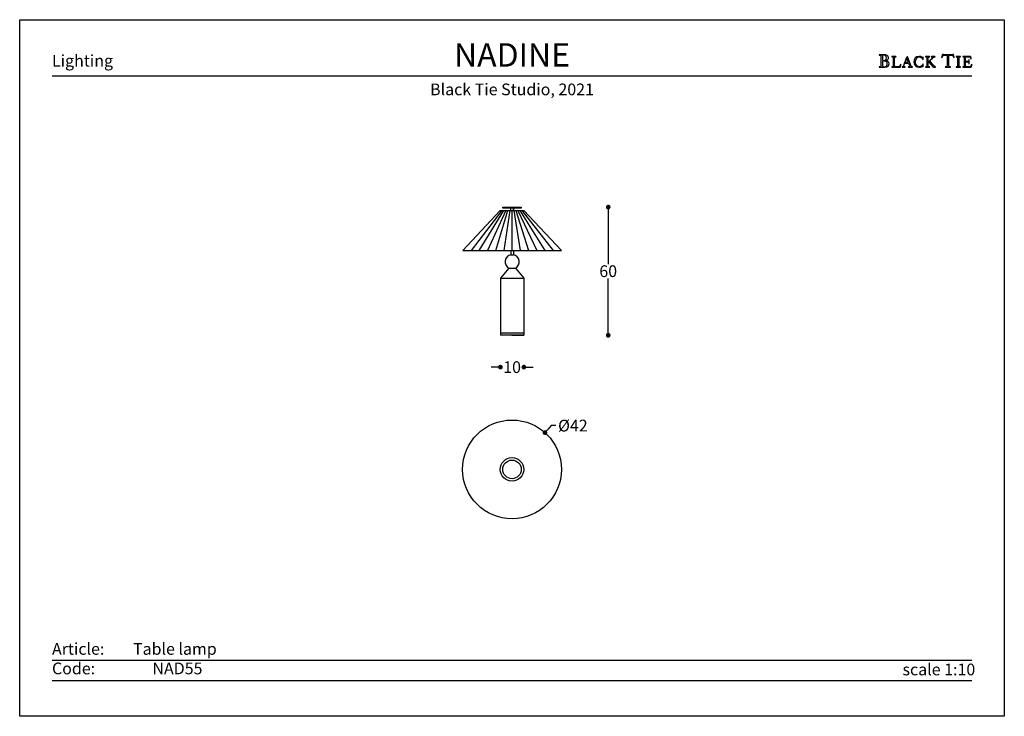
# Model space of a CAD drawing. Units: inches. Extents: x 36 to 456, y 36 to 333.
import ezdxf

# ---------------------------------------------------------------- set-up
doc = ezdxf.new("R2010")
doc.units = ezdxf.units.IN
doc.header["$MEASUREMENT"] = 0
doc.styles.add('Annotativa', font='arial.ttf')
doc.styles.add('quote', font='arial.ttf')
doc.dimstyles.new('QUOTE1_1', dxfattribs={"dimtxt": 3, "dimasz": 1, "dimexe": 0.5, "dimexo": 0.2, "dimgap": 1, "dimtad": 0, "dimtih": 1, "dimtoh": 1, "dimdec": 0, "dimzin": 11, "dimdsep": 46, "dimtxsty": 'quote', "dimblk": 'DOT', "dimcen": 0, "dimse1": 1, "dimse2": 1, "dimclrd": 4, "dimclre": 4, "dimclrt": 2, "dimadec": 0, "dimazin": 0, "dimtp": 1, "dimtm": 1, "dimtfac": 1, "dimtdec": 0, "dimtofl": 0, "dimtmove": 1, "dimatfit": 2, "dimldrblk": 'CLOSEDBLANK', "dimfxl": 1, "dimtolj": 1, "dimtzin": 0, "dimlwd": 25, "dimarcsym": 0})

# ---------------------------------------------------------------- blocks, each defined once
blk = doc.blocks.new('_Dot')
at = {"color": 0, "linetype": 'ByBlock', "lineweight": -2}
blk.add_line((-0.5, 0), (-1, 0), dxfattribs=at)
at = {"color": 0, "linetype": 'ByBlock', "const_width": 0.5}
blk.add_lwpolyline([(-0.25, 0, 1), (0.25, 0, 1)], format="xyb", close=True, dxfattribs=at)
blk = doc.blocks.new('*D8')
at = {"lineweight": 25, "transparency": 16777216}
for p, q in [((262.52, 159.87), (261.18, 158.38)), ((264.52, 159.87), (262.52, 159.87))]:
    blk.add_line(p, q, dxfattribs=at)
at = {"layer": 'Defpoints', "color": 0, "transparency": 16777216}
for p in [(259.85, 156.89), (245.82, 141.2)]:
    blk.add_point(p, dxfattribs=at)
at = {"lineweight": 25, "transparency": 16777216, "xscale": 2, "yscale": 2, "zscale": 2, "rotation": 228.1894806947262}
blk.add_blockref('_Dot', (259.85, 156.89), dxfattribs=at)
at = {"transparency": 16777216, "insert": (271.79, 159.87), "char_height": 5, "attachment_point": 5, "style": 'quote'}
blk.add_mtext('\\A1;%%c42', dxfattribs=at)
blk = doc.blocks.new('_ClosedBlank')
at = {"color": 0, "linetype": 'ByBlock', "lineweight": -2}
for p, q in [((-1, 0.17), (0, 0)), ((-1, 0.17), (-1, -0.17)), ((0, 0), (-1, -0.17))]:
    blk.add_line(p, q, dxfattribs=at)
blk = doc.blocks.new('*D9')
at = {"lineweight": 25, "transparency": 16777216}
for p, q in [((238.87, 184.8), (236.87, 184.8)), ((252.87, 184.8), (254.87, 184.8))]:
    blk.add_line(p, q, dxfattribs=at)
at = {"layer": 'Defpoints', "color": 0, "transparency": 16777216}
for p in [(240.87, 198.38), (250.87, 198.38), (250.87, 184.8)]:
    blk.add_point(p, dxfattribs=at)
at = {"lineweight": 25, "transparency": 16777216, "xscale": 2, "yscale": 2, "zscale": 2}
blk.add_blockref('_Dot', (240.87, 184.8), dxfattribs=at)
at = {"lineweight": 25, "transparency": 16777216, "xscale": 2, "yscale": 2, "zscale": 2, "rotation": 180}
blk.add_blockref('_Dot', (250.87, 184.8), dxfattribs=at)
at = {"transparency": 16777216, "insert": (245.87, 184.8), "char_height": 5, "attachment_point": 5, "style": 'quote'}
blk.add_mtext('\\A1;10', dxfattribs=at)
blk = doc.blocks.new('*D10')
at = {"lineweight": 25, "transparency": 16777216}
for p, q in [((286.86, 251.04), (286.86, 228.76)), ((286.86, 200.38), (286.86, 222.66))]:
    blk.add_line(p, q, dxfattribs=at)
at = {"layer": 'Defpoints', "color": 0, "transparency": 16777216}
for p in [(249.78, 253.04), (250.87, 198.38), (286.86, 198.38)]:
    blk.add_point(p, dxfattribs=at)
at = {"lineweight": 25, "transparency": 16777216, "xscale": 2, "yscale": 2, "zscale": 2}
for p, rotation in [((286.86, 253.04), 90), ((286.86, 198.38), 270)]:
    blk.add_blockref('_Dot', p, dxfattribs=dict(at, rotation=rotation))
at = {"transparency": 16777216, "insert": (286.86, 225.71), "char_height": 5, "width": 7.1999, "attachment_point": 5, "style": 'quote'}
blk.add_mtext('\\A1;60', dxfattribs=at)

msp = doc.modelspace()

# ---------------------------------------------------------------- linework, layer by layer
for p, q in [((402.47, 317.98), (402.41, 317.92)), ((402.41, 317.92), (402.46, 317.86)), ((402.46, 317.86), (402.55, 317.85)), ((402.55, 317.99), (402.47, 317.98)), ((404.7, 317.97), (402.55, 317.99)), ((402.55, 317.85), (402.81, 317.83)), ((402.81, 317.83), (403, 317.77)), ((403, 317.77), (403.11, 317.62)), ((403.11, 317.62), (403.15, 317.36)), ((403.15, 317.36), (403.15, 313.36)), ((403.9, 317.66), (403.88, 317.5)), ((403.88, 317.5), (403.88, 317.32)), ((403.88, 317.32), (403.88, 315.81)), ((403.88, 315.81), (403.99, 315.58)), ((403.91, 315.19), (403.88, 315.04)), ((403.88, 315.04), (403.88, 314.89)), ((403.99, 317.77), (403.9, 317.66)), ((403.99, 315.31), (403.91, 315.19)), ((404.16, 317.82), (403.99, 317.77)), ((403.99, 315.58), (404.25, 315.51)), ((404.13, 315.36), (403.99, 315.31)), ((404.45, 315.35), (404.13, 315.36)), ((404.7, 317.76), (404.16, 317.82)), ((404.25, 315.51), (404.76, 315.58)), ((404.77, 315.32), (404.45, 315.35)), ((404.98, 317.95), (404.7, 317.97)), ((405.16, 317.57), (404.7, 317.76)), ((404.76, 315.58), (405.19, 315.8)), ((405.06, 315.26), (404.77, 315.32)), ((404.96, 315.5), (404.97, 315.52)), ((405.14, 315.47), (404.96, 315.5)), ((404.97, 315.52), (405.25, 315.58)), ((405.28, 317.9), (404.98, 317.95)), ((405.33, 315.15), (405.06, 315.26)), ((405.68, 315.36), (405.14, 315.47)), ((405.48, 317.22), (405.16, 317.57)), ((405.19, 315.8), (405.49, 316.17)), ((405.25, 315.58), (405.51, 315.65)), ((405.56, 317.82), (405.28, 317.9)), ((405.56, 315), (405.33, 315.15)), ((405.6, 316.68), (405.48, 317.22)), ((405.49, 316.17), (405.6, 316.68)), ((405.51, 315.65), (405.75, 315.73)), ((405.82, 317.69), (405.56, 317.82)), ((406.18, 315.1), (405.68, 315.36)), ((405.75, 315.73), (405.96, 315.85)), ((406.05, 317.53), (405.82, 317.69)), ((405.96, 315.85), (406.14, 316)), ((406.23, 317.32), (406.05, 317.53)), ((406.14, 316), (406.27, 316.2)), ((406.54, 314.71), (406.18, 315.1)), ((406.34, 317.06), (406.23, 317.32)), ((406.27, 316.2), (406.35, 316.45)), ((406.39, 316.75), (406.34, 317.06)), ((406.35, 316.45), (406.39, 316.75)), ((407.82, 317.18), (407.77, 317.13)), ((407.77, 317.13), (407.82, 317.08)), ((407.9, 317.19), (407.82, 317.18)), ((407.82, 317.08), (407.9, 317.07)), ((409.53, 317.19), (407.9, 317.19)), ((407.9, 317.07), (408.12, 317.06)), ((408.12, 317.06), (408.28, 317.01)), ((408.28, 317.01), (408.37, 316.88)), ((408.37, 316.88), (408.4, 316.66)), ((408.4, 316.66), (408.4, 313.27)), ((409.03, 316.66), (409.06, 316.88)), ((409.03, 313.27), (409.03, 316.66)), ((409.06, 316.88), (409.16, 317.01)), ((409.16, 317.01), (409.31, 317.06)), ((409.31, 317.06), (409.53, 317.07)), ((409.61, 317.18), (409.53, 317.19)), ((409.53, 317.07), (409.61, 317.08)), ((409.66, 317.13), (409.61, 317.18)), ((409.61, 317.08), (409.66, 317.13)), ((414.15, 316.76), (413.01, 313.77)), ((414.21, 316.57), (413.5, 314.67)), ((414.58, 317.2), (414.12, 316.85)), ((414.12, 316.85), (414.15, 316.76)), ((414.9, 314.67), (414.21, 316.57)), ((415.86, 313.77), (414.58, 317.2)), ((417.39, 315.89), (417.23, 314.96)), ((417.85, 316.61), (417.39, 315.89)), ((418.57, 317.08), (417.85, 316.61)), ((417.89, 315.01), (418.01, 315.73)), ((417.99, 314.25), (417.89, 315.01)), ((418.01, 315.73), (418.34, 316.41)), ((418.34, 316.41), (418.87, 316.92)), ((419.5, 317.25), (418.57, 317.08)), ((418.87, 316.92), (419.58, 317.12)), ((420.03, 317.19), (419.5, 317.25)), ((419.58, 317.12), (419.97, 317.05)), ((419.97, 317.05), (420.34, 316.88)), ((420.55, 317.01), (420.03, 317.19)), ((420.34, 316.88), (420.66, 316.63)), ((420.68, 316.93), (420.55, 317.01)), ((420.66, 316.63), (420.91, 316.3)), ((420.82, 316.88), (420.68, 316.93)), ((421.02, 317), (420.82, 316.88)), ((420.91, 316.3), (420.96, 316.21)), ((420.96, 316.21), (421.03, 316.05)), ((421.17, 317.12), (421.02, 317)), ((421.03, 316.05), (421.11, 315.92)), ((421.11, 315.92), (421.18, 315.86)), ((421.2, 317.06), (421.17, 317.12)), ((421.18, 315.86), (421.24, 315.91)), ((421.2, 316.98), (421.2, 317.06)), ((421.25, 316), (421.2, 316.98)), ((421.24, 315.91), (421.25, 316)), ((422.19, 317.18), (422.14, 317.13)), ((422.14, 317.13), (422.19, 317.08)), ((422.27, 317.19), (422.19, 317.18)), ((422.19, 317.08), (422.27, 317.07)), ((423.9, 317.19), (422.27, 317.19)), ((422.27, 317.07), (422.49, 317.06)), ((422.49, 317.06), (422.65, 317.01)), ((422.65, 317.01), (422.74, 316.88)), ((422.74, 316.88), (422.77, 316.66)), ((422.77, 316.66), (422.77, 313.27)), ((423.4, 316.66), (423.43, 316.88)), ((423.4, 314.85), (423.4, 316.66)), ((424.62, 316.07), (423.4, 314.85)), ((423.43, 316.88), (423.52, 317.01)), ((423.52, 317.01), (423.68, 317.06)), ((423.68, 317.06), (423.9, 317.07)), ((423.97, 317.18), (423.9, 317.19)), ((423.9, 317.07), (423.97, 317.08)), ((424.02, 317.13), (423.97, 317.18)), ((423.97, 317.08), (424.02, 317.13)), ((424.07, 315.33), (425.3, 316.57)), ((425.09, 314.16), (424.07, 315.33)), ((424.77, 316.21), (424.62, 316.07)), ((424.69, 317.18), (424.63, 317.13)), ((424.63, 317.13), (424.72, 317.08)), ((424.76, 317.19), (424.69, 317.18)), ((424.72, 317.08), (424.91, 317.06)), ((426.13, 317.19), (424.76, 317.19)), ((424.96, 316.41), (424.77, 316.21)), ((424.91, 317.06), (425.1, 317)), ((425.12, 316.62), (424.96, 316.41)), ((425.1, 317), (425.19, 316.8)), ((425.19, 316.8), (425.12, 316.62)), ((425.3, 316.57), (425.49, 316.75)), ((425.49, 316.75), (425.67, 316.9)), ((425.67, 316.9), (425.87, 317.01)), ((425.87, 317.01), (426.13, 317.06)), ((426.21, 317.18), (426.13, 317.19)), ((426.13, 317.06), (426.21, 317.08)), ((426.27, 317.13), (426.21, 317.18)), ((426.21, 317.08), (426.27, 317.13)), ((429.1, 316.83), (429.09, 316.78)), ((429.09, 316.78), (429.15, 316.73)), ((429.13, 316.96), (429.1, 316.83)), ((429.17, 317.15), (429.13, 316.96)), ((429.15, 316.73), (429.22, 316.78)), ((429.22, 317.36), (429.17, 317.15)), ((429.28, 317.58), (429.22, 317.36)), ((429.22, 316.78), (429.29, 316.9)), ((429.33, 317.78), (429.28, 317.58)), ((429.29, 316.9), (429.38, 317.07)), ((429.36, 317.93), (429.33, 317.78)), ((429.39, 318.02), (429.36, 317.93)), ((429.38, 317.07), (429.5, 317.27)), ((429.45, 318.09), (429.39, 318.02)), ((429.73, 318.03), (429.45, 318.09)), ((429.5, 317.27), (429.65, 317.46)), ((429.65, 317.46), (429.84, 317.63)), ((430.21, 317.98), (429.73, 318.03)), ((429.84, 317.63), (430.09, 317.76)), ((430.09, 317.76), (430.41, 317.8)), ((431.77, 317.97), (430.21, 317.98)), ((430.41, 317.8), (430.63, 317.79)), ((430.63, 317.79), (430.96, 317.76)), ((430.96, 317.76), (431.25, 317.68)), ((431.25, 317.68), (431.38, 317.54)), ((431.38, 317.54), (431.38, 313.36)), ((433.3, 317.97), (431.77, 317.97)), ((432.12, 317.54), (432.25, 317.67)), ((432.12, 313.36), (432.12, 317.54)), ((432.25, 317.67), (432.55, 317.75)), ((432.55, 317.75), (432.88, 317.79)), ((432.88, 317.79), (433.1, 317.8)), ((433.1, 317.8), (433.42, 317.76)), ((433.79, 318.03), (433.3, 317.97)), ((433.42, 317.76), (433.67, 317.63)), ((433.67, 317.63), (433.87, 317.46)), ((434.06, 318.09), (433.79, 318.03)), ((433.87, 317.46), (434.01, 317.27)), ((434.01, 317.27), (434.13, 317.07)), ((434.12, 318.03), (434.06, 318.09)), ((434.15, 317.94), (434.12, 318.03)), ((434.13, 317.07), (434.22, 316.9)), ((434.18, 317.78), (434.15, 317.94)), ((434.23, 317.59), (434.18, 317.78)), ((434.22, 316.9), (434.29, 316.78)), ((434.29, 317.37), (434.23, 317.59)), ((434.34, 317.15), (434.29, 317.37)), ((434.29, 316.78), (434.37, 316.73)), ((434.38, 316.97), (434.34, 317.15)), ((434.37, 316.73), (434.43, 316.79)), ((434.41, 316.84), (434.38, 316.97)), ((434.43, 316.79), (434.41, 316.84)), ((435.34, 317.18), (435.29, 317.13)), ((435.29, 317.13), (435.33, 317.08)), ((435.33, 317.08), (435.41, 317.07)), ((435.42, 317.19), (435.34, 317.18)), ((435.41, 317.07), (435.63, 317.06)), ((437.04, 317.19), (435.42, 317.19)), ((435.63, 317.06), (435.79, 317.01)), ((435.79, 317.01), (435.88, 316.88)), ((435.88, 316.88), (435.91, 316.66)), ((435.91, 316.66), (435.91, 313.27)), ((436.54, 316.66), (436.57, 316.88)), ((436.54, 313.27), (436.54, 316.66)), ((436.57, 316.88), (436.66, 317.01)), ((436.66, 317.01), (436.82, 317.06)), ((436.82, 317.06), (437.04, 317.07)), ((437.12, 317.18), (437.04, 317.19)), ((437.04, 317.07), (437.11, 317.08)), ((437.11, 317.08), (437.17, 317.13)), ((437.17, 317.13), (437.12, 317.18)), ((438.11, 317.18), (438.06, 317.13)), ((438.06, 317.13), (438.11, 317.08)), ((438.19, 317.19), (438.11, 317.18)), ((438.11, 317.08), (438.19, 317.07)), ((439.02, 317.18), (438.19, 317.19)), ((438.19, 317.07), (438.41, 317.06)), ((438.41, 317.06), (438.56, 317.01)), ((438.56, 317.01), (438.66, 316.88)), ((438.66, 316.88), (438.69, 316.66)), ((438.69, 316.66), (438.69, 313.27)), ((441.34, 317.19), (439.02, 317.18)), ((439.32, 316.69), (439.37, 316.94)), ((439.32, 315.13), (439.32, 316.69)), ((439.55, 315.08), (439.32, 315.13)), ((439.37, 316.94), (439.5, 317.05)), ((439.5, 317.05), (439.7, 317.07)), ((439.84, 315.08), (439.55, 315.08)), ((439.7, 317.07), (439.95, 317.07)), ((440.25, 315.1), (439.84, 315.08)), ((439.95, 317.07), (440.34, 317.09)), ((440.49, 315.2), (440.25, 315.1)), ((440.34, 317.09), (440.74, 317.07)), ((440.64, 315.42), (440.49, 315.2)), ((440.73, 315.81), (440.64, 315.42)), ((440.78, 315.9), (440.73, 315.81)), ((440.74, 317.07), (441.12, 316.9)), ((440.84, 315.78), (440.78, 315.9)), ((440.85, 315.63), (440.84, 315.78)), ((440.85, 314.34), (440.85, 315.63)), ((441.12, 316.9), (441.37, 316.59)), ((441.48, 317.15), (441.34, 317.19)), ((441.37, 316.59), (441.53, 316.31)), ((441.55, 317.01), (441.48, 317.15)), ((441.53, 316.31), (441.64, 316.18)), ((441.62, 316.74), (441.55, 317.01)), ((441.68, 316.45), (441.62, 316.74)), ((441.64, 316.18), (441.69, 316.21)), ((441.7, 316.27), (441.68, 316.45)), ((441.69, 316.21), (441.7, 316.27)), ((402.47, 312.87), (402.41, 312.82)), ((402.41, 312.82), (402.46, 312.75)), ((402.46, 312.75), (402.55, 312.74)), ((402.56, 312.88), (402.47, 312.87)), ((402.55, 312.74), (403.82, 312.75)), ((402.81, 312.9), (402.56, 312.88)), ((403, 312.96), (402.81, 312.9)), ((403.11, 313.11), (403, 312.96)), ((403.15, 313.36), (403.11, 313.11)), ((403.82, 312.75), (404.27, 312.75)), ((403.88, 314.89), (403.88, 313.78)), ((403.88, 313.78), (403.88, 313.57)), ((403.88, 313.57), (403.92, 313.31)), ((403.92, 313.31), (404, 313.07)), ((404, 313.07), (404.15, 312.93)), ((404.15, 312.93), (404.54, 312.88)), ((404.27, 312.75), (404.75, 312.74)), ((404.54, 312.88), (405.09, 312.95)), ((404.75, 312.74), (405.23, 312.77)), ((405.09, 312.95), (405.52, 313.18)), ((405.23, 312.77), (405.68, 312.84)), ((405.52, 313.18), (405.79, 313.57)), ((405.73, 314.78), (405.56, 315)), ((405.68, 312.84), (406.08, 313)), ((405.84, 314.5), (405.73, 314.78)), ((405.79, 313.57), (405.88, 314.13)), ((405.88, 314.13), (405.84, 314.5)), ((406.08, 313), (406.4, 313.25)), ((406.4, 313.25), (406.61, 313.64)), ((406.69, 314.18), (406.54, 314.71)), ((406.61, 313.64), (406.69, 314.18)), ((407.82, 312.85), (407.77, 312.8)), ((407.77, 312.8), (407.82, 312.75)), ((407.9, 312.86), (407.82, 312.85)), ((407.82, 312.75), (407.9, 312.74)), ((408.12, 312.87), (407.9, 312.86)), ((407.9, 312.74), (411.37, 312.75)), ((408.28, 312.93), (408.12, 312.87)), ((408.37, 313.05), (408.28, 312.93)), ((408.4, 313.27), (408.37, 313.05)), ((409.07, 313.06), (409.03, 313.27)), ((409.18, 312.95), (409.07, 313.06)), ((409.34, 312.9), (409.18, 312.95)), ((409.54, 312.89), (409.34, 312.9)), ((410.41, 312.89), (409.54, 312.89)), ((410.9, 312.97), (410.41, 312.89)), ((411.22, 313.18), (410.9, 312.97)), ((411.45, 313.5), (411.22, 313.18)), ((411.37, 312.75), (411.52, 312.79)), ((411.65, 313.93), (411.45, 313.5)), ((411.52, 312.79), (411.58, 312.97)), ((411.58, 312.97), (411.66, 313.33)), ((411.71, 314.02), (411.65, 313.93)), ((411.66, 313.33), (411.72, 313.72)), ((411.74, 313.95), (411.71, 314.02)), ((411.72, 313.72), (411.74, 313.95)), ((412.26, 312.85), (412.21, 312.8)), ((412.21, 312.8), (412.25, 312.74)), ((412.25, 312.74), (412.33, 312.73)), ((412.34, 312.86), (412.26, 312.85)), ((412.33, 312.73), (413.45, 312.73)), ((412.59, 312.96), (412.34, 312.86)), ((412.78, 313.2), (412.59, 312.96)), ((412.91, 313.5), (412.78, 313.2)), ((413.01, 313.77), (412.91, 313.5)), ((412.97, 313.14), (413.01, 313.34)), ((413.06, 312.94), (412.97, 313.14)), ((413.01, 313.34), (413.43, 314.45)), ((413.25, 312.87), (413.06, 312.94)), ((413.45, 312.85), (413.25, 312.87)), ((413.43, 314.45), (414.99, 314.45)), ((413.54, 312.77), (413.45, 312.85)), ((413.45, 312.73), (413.5, 312.74)), ((413.5, 314.67), (414.9, 314.67)), ((413.5, 312.74), (413.54, 312.77)), ((414.95, 312.85), (414.87, 312.77)), ((414.87, 312.77), (414.9, 312.74)), ((414.9, 312.74), (414.96, 312.73)), ((415.15, 312.87), (414.95, 312.85)), ((414.96, 312.73), (416.53, 312.73)), ((414.99, 314.45), (415.39, 313.34)), ((415.34, 312.94), (415.15, 312.87)), ((415.43, 313.14), (415.34, 312.94)), ((415.39, 313.34), (415.43, 313.14)), ((415.96, 313.5), (415.86, 313.77)), ((416.09, 313.2), (415.96, 313.5)), ((416.28, 312.96), (416.09, 313.2)), ((416.54, 312.86), (416.28, 312.96)), ((416.53, 312.73), (416.61, 312.74)), ((416.61, 312.85), (416.54, 312.86)), ((416.67, 312.79), (416.61, 312.85)), ((416.61, 312.74), (416.67, 312.79)), ((417.23, 314.96), (417.4, 314.06)), ((417.4, 314.06), (417.88, 313.33)), ((417.88, 313.33), (418.6, 312.84)), ((418.31, 313.56), (417.99, 314.25)), ((418.83, 313.06), (418.31, 313.56)), ((418.6, 312.84), (419.5, 312.66)), ((419.58, 312.86), (418.83, 313.06)), ((419.5, 312.66), (420.03, 312.72)), ((419.99, 312.92), (419.58, 312.86)), ((420.37, 313.08), (419.99, 312.92)), ((420.03, 312.72), (420.55, 312.89)), ((420.69, 313.34), (420.37, 313.08)), ((420.55, 312.89), (420.68, 312.97)), ((420.68, 312.97), (420.82, 313.03)), ((420.94, 313.66), (420.69, 313.34)), ((420.82, 313.03), (421.02, 312.91)), ((420.98, 313.75), (420.94, 313.66)), ((421.04, 313.88), (420.98, 313.75)), ((421.02, 312.91), (421.16, 312.79)), ((421.11, 314), (421.04, 313.88)), ((421.18, 314.06), (421.11, 314)), ((421.16, 312.79), (421.2, 312.85)), ((421.24, 314), (421.18, 314.06)), ((421.2, 312.93), (421.25, 313.91)), ((421.2, 312.85), (421.2, 312.93)), ((421.25, 313.91), (421.24, 314)), ((422.2, 312.85), (422.15, 312.8)), ((422.15, 312.8), (422.19, 312.75)), ((422.19, 312.75), (422.27, 312.74)), ((422.27, 312.86), (422.2, 312.85)), ((422.49, 312.87), (422.27, 312.86)), ((422.27, 312.74), (423.9, 312.74)), ((422.65, 312.93), (422.49, 312.87)), ((422.74, 313.05), (422.65, 312.93)), ((422.77, 313.27), (422.74, 313.05)), ((423.4, 314.67), (423.63, 314.89)), ((423.4, 313.27), (423.4, 314.67)), ((423.43, 313.05), (423.4, 313.27)), ((423.52, 312.93), (423.43, 313.05)), ((423.68, 312.87), (423.52, 312.93)), ((423.63, 314.89), (425.49, 312.75)), ((423.9, 312.86), (423.68, 312.87)), ((423.98, 312.85), (423.9, 312.86)), ((423.9, 312.74), (423.97, 312.75)), ((423.97, 312.75), (424.03, 312.8)), ((424.03, 312.8), (423.98, 312.85)), ((425.2, 314.04), (425.09, 314.16)), ((425.35, 313.86), (425.2, 314.04)), ((425.52, 313.66), (425.35, 313.86)), ((425.49, 312.75), (426.35, 312.75)), ((425.71, 313.44), (425.52, 313.66)), ((425.91, 313.24), (425.71, 313.44)), ((426.09, 313.06), (425.91, 313.24)), ((426.26, 312.93), (426.09, 313.06)), ((426.39, 312.87), (426.26, 312.93)), ((426.35, 312.75), (426.44, 312.75)), ((426.46, 312.85), (426.39, 312.87)), ((426.44, 312.75), (426.5, 312.79)), ((426.5, 312.79), (426.46, 312.85)), ((430.71, 312.87), (430.64, 312.81)), ((430.64, 312.81), (430.7, 312.75)), ((430.7, 312.75), (430.8, 312.74)), ((430.8, 312.88), (430.71, 312.87)), ((431.05, 312.9), (430.8, 312.88)), ((430.8, 312.74), (432.71, 312.74)), ((431.24, 312.96), (431.05, 312.9)), ((431.35, 313.11), (431.24, 312.96)), ((431.38, 313.36), (431.35, 313.11)), ((432.16, 313.11), (432.12, 313.36)), ((432.27, 312.96), (432.16, 313.11)), ((432.45, 312.9), (432.27, 312.96)), ((432.72, 312.88), (432.45, 312.9)), ((432.71, 312.74), (432.8, 312.75)), ((432.8, 312.87), (432.72, 312.88)), ((432.87, 312.81), (432.8, 312.87)), ((432.8, 312.75), (432.87, 312.81)), ((435.34, 312.85), (435.29, 312.8)), ((435.29, 312.8), (435.33, 312.75)), ((435.33, 312.75), (435.41, 312.74)), ((435.42, 312.86), (435.34, 312.85)), ((435.41, 312.74), (437.04, 312.74)), ((435.63, 312.87), (435.42, 312.86)), ((435.79, 312.93), (435.63, 312.87)), ((435.88, 313.05), (435.79, 312.93)), ((435.91, 313.27), (435.88, 313.05)), ((436.57, 313.05), (436.54, 313.27)), ((436.66, 312.93), (436.57, 313.05)), ((436.82, 312.87), (436.66, 312.93)), ((437.04, 312.86), (436.82, 312.87)), ((437.12, 312.85), (437.04, 312.86)), ((437.04, 312.74), (437.11, 312.75)), ((437.11, 312.75), (437.17, 312.8)), ((437.17, 312.8), (437.12, 312.85)), ((438.11, 312.85), (438.06, 312.8)), ((438.06, 312.8), (438.11, 312.75)), ((438.19, 312.86), (438.11, 312.85)), ((438.11, 312.75), (438.19, 312.74)), ((438.41, 312.87), (438.19, 312.86)), ((438.19, 312.74), (440.49, 312.75)), ((438.56, 312.93), (438.41, 312.87)), ((438.66, 313.05), (438.56, 312.93)), ((438.69, 313.27), (438.66, 313.05)), ((439.32, 314.85), (439.55, 314.9)), ((439.32, 313.27), (439.32, 314.85)), ((439.36, 313.06), (439.32, 313.27)), ((439.47, 312.95), (439.36, 313.06)), ((439.63, 312.9), (439.47, 312.95)), ((439.55, 314.9), (439.83, 314.9)), ((439.83, 312.89), (439.63, 312.9)), ((439.83, 314.9), (440.05, 314.9)), ((440.7, 312.89), (439.83, 312.89)), ((440.05, 314.9), (440.24, 314.89)), ((440.24, 314.89), (440.39, 314.84)), ((440.39, 314.84), (440.5, 314.76)), ((440.49, 312.75), (440.72, 312.74)), ((440.5, 314.76), (440.6, 314.63)), ((440.6, 314.63), (440.67, 314.44)), ((440.67, 314.44), (440.73, 314.17)), ((441.19, 312.97), (440.7, 312.89)), ((440.72, 312.74), (441.14, 312.74)), ((440.73, 314.17), (440.75, 314.12)), ((440.75, 314.12), (440.79, 314.08)), ((440.79, 314.08), (440.84, 314.2)), ((440.84, 314.2), (440.85, 314.34)), ((441.14, 312.74), (441.57, 312.74)), ((441.51, 313.18), (441.19, 312.97)), ((441.74, 313.5), (441.51, 313.18)), ((441.57, 312.74), (441.81, 312.79)), ((441.94, 313.93), (441.74, 313.5)), ((441.81, 312.79), (441.87, 312.97)), ((441.87, 312.97), (441.95, 313.33)), ((442, 314.02), (441.94, 313.93)), ((441.95, 313.33), (442.01, 313.72)), ((442.03, 313.95), (442, 314.02)), ((442.01, 313.72), (442.03, 313.95)), ((49.6, 308.95), (442.03, 308.95)), ((245.34, 234.47), (245.34, 232.67)), ((245.34, 232.67), (246.4, 232.67)), ((246.4, 234.47), (246.4, 232.68)), ((240.87, 222.72), (240.87, 198.38)), ((250.87, 222.72), (250.87, 198.38)), ((49.6, 59.91), (442.03, 59.91)), ((49.6, 51.25), (442.03, 51.25))]:
    msp.add_line(p, q)
at = {"color": 8, "ltscale": 0.1}
for p, q in [((241.54, 251.57), (228.37, 234.47)), ((231.87, 234.47), (242.39, 251.57)), ((243.23, 251.57), (235.37, 234.47)), ((238.87, 234.47), (244.08, 251.57)), ((244.92, 251.57), (242.37, 234.47)), ((245.87, 234.47), (245.87, 251.57)), ((246.61, 251.57), (249.37, 234.47)), ((247.45, 251.57), (252.87, 234.47)), ((248.3, 251.57), (256.37, 234.47)), ((249.14, 251.57), (259.87, 234.47)), ((249.99, 251.57), (263.37, 234.47))]:
    msp.add_line(p, q, dxfattribs=at)
at = {"color": 252, "true_color": 0x939598}
for p, q in [((244.48, 227.06), (247.26, 227.06)), ((240.87, 222.72), (250.87, 222.72))]:
    msp.add_line(p, q, dxfattribs=at)
at = {"ltscale": 0.5}
msp.add_lwpolyline([(455.82, 332.93), (455.82, 35.93), (35.82, 35.93), (35.82, 332.93)], close=True, dxfattribs=at)
for points in [[(249.78, 252.62), (241.97, 252.62), (241.97, 253.04), (249.78, 253.04), (249.78, 252.62)], [(245.34, 251.57), (245.34, 252.62)], [(240.7, 251.57), (224.87, 234.47), (266.87, 234.47)], [(240.7, 251.57), (250.83, 251.57), (266.87, 234.47)], [(244.48, 227.06), (240.87, 222.72)], [(247.26, 227.06), (250.87, 222.72)], [(250.87, 199.22), (240.87, 199.22)], [(250.87, 198.38), (240.87, 198.38)], [(245.76, 198.38), (240.87, 198.38)], [(245.76, 198.38), (250.87, 198.38)]]:
    msp.add_lwpolyline(points)
for radius in [21.05, 5.01, 3.96]:
    msp.add_circle((245.82, 141.2), radius)
for start, end in [(100.1469, 242.3621), (297.6627, 79.8873)]:
    msp.add_arc((245.87, 229.72), 3, start, end)
msp.add_open_spline([(246.4, 251.57), (246.4, 251.57), (246.4, 252.62), (246.4, 252.62), (246.4, 252.62), (246.4, 251.57), (246.4, 251.57)], degree=3, knots=[0, 0, 0, 0, 1, 1, 1, 2, 2, 2, 2])

# ---------------------------------------------------------------- texts
at = {"attachment_point": 1, "style": 'Annotativa'}
for s, insert, char_height, width in [('\\pxqc;NADINE', (35.82, 322.91), 10, 420), ('\\pxql;Lighting', (49.6, 317.95), 5, 420), ('\\pxqc;Black Tie Studio, 2021', (35.82, 305.72), 5, 420), ('Article:^ITable lamp\\PCode:^I^INAD55', (49.6, 67.17), 5, 212.6825), ('scale 1:10', (412.4, 58.4), 5, 42.4615)]:
    msp.add_mtext(s, dxfattribs=dict(at, insert=insert, char_height=char_height, width=width))

# ---------------------------------------------------------------- dimensions: what is measured, and where the dimension line sits
dim = msp.add_linear_dim(base=(286.86, 198.38), p1=(249.78, 253.04), p2=(250.87, 198.38), angle=90, text='60', dimstyle='QUOTE1_1', override={"dimtxt": 5, "dimasz": 2, "dimgap": 0.5, "dimclrd": 256, "dimclrt": 256})
dim.commit()
dim.dimension.update_dxf_attribs({"geometry": '*D10', "text_midpoint": (286.86, 225.71)})
dim = msp.add_linear_dim(base=(250.87, 184.8), p1=(240.87, 198.38), p2=(250.87, 198.38), dimstyle='QUOTE1_1', override={"dimtxt": 5, "dimasz": 2, "dimgap": 0.5, "dimclrd": 256, "dimclrt": 256})
dim.commit()
dim.dimension.update_dxf_attribs({"geometry": '*D9', "text_midpoint": (245.87, 184.8), "dimtype": 160})
dim = msp.add_radius_dim(center=(245.82, 141.2), mpoint=(259.85, 156.89), text='%%c42', dimstyle='QUOTE1_1', override={"dimtxt": 5, "dimasz": 2, "dimclrd": 256, "dimclrt": 256})
dim.commit()
dim.dimension.update_dxf_attribs({"geometry": '*D8', "text_midpoint": (271.79, 159.87)})

doc.saveas('drawing.dxf')
